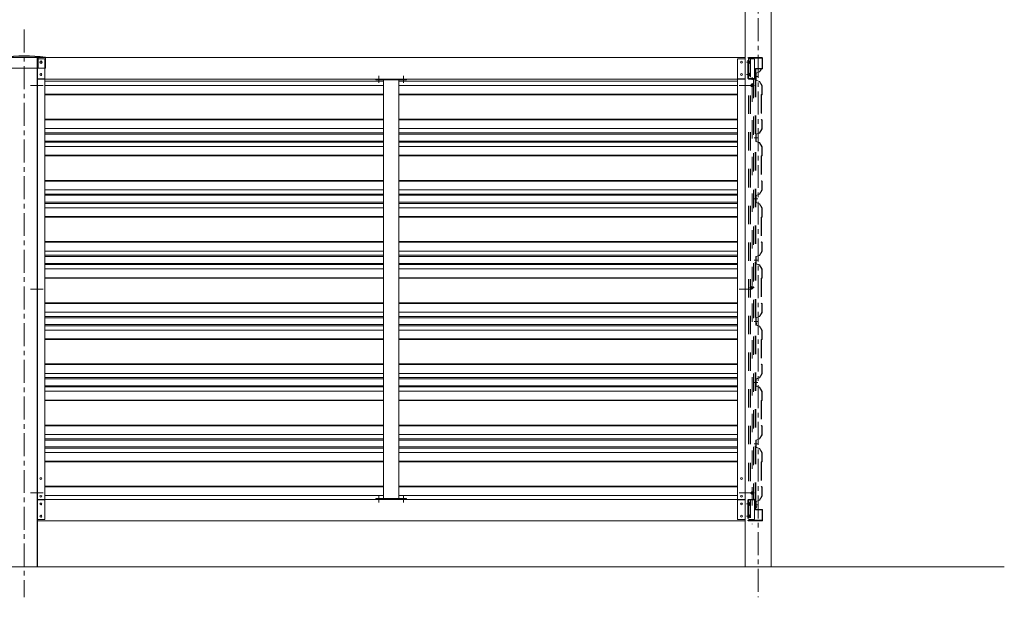
# Model space of a CAD drawing. Extents: x 651 to 24573, y 271 to 16863.
# Drawn here: x 6064 to 9283, y 4172 to 6060 of the extents above; entities that cross this region are included whole.
import ezdxf

# ---------------------------------------------------------------- set-up
doc = ezdxf.new("R2010")
doc.units = 0
doc.header["$LTSCALE"] = 60
doc.header["$MEASUREMENT"] = 0
doc.linetypes.add('CENTER', pattern=[2, 1.25, -0.25, 0.25, -0.25])
doc.linetypes.add('HIDE-M', pattern=[2, 1, -1])
for name, color, linetype in [('1-0', 7, 'CONTINUOUS'), ('CAP', 1, 'CONTINUOUS'), ('HASHIRA', 2, 'CONTINUOUS'), ('SUNPOU', 4, 'CONTINUOUS'), ('U1', 3, 'CONTINUOUS'), ('間柱K2N_背', 3, 'CONTINUOUS')]:
    doc.layers.add(name, color=color, linetype=linetype)
for name, color, linetype, lineweight in [('壁', 1, 'CONTINUOUS', 9), ('胴縁', 7, 'CONTINUOUS', 9), ('額縁K2', 2, 'CONTINUOUS', 9)]:
    doc.layers.add(name, color=color, linetype=linetype, lineweight=lineweight)

msp = doc.modelspace()

# ---------------------------------------------------------------- linework, layer by layer
at = {"layer": '1-0', "color": 40, "linetype": 'Continuous', "lineweight": 9}
msp.add_line((6120.7, 5936.5), (6035.7, 5936.5), dxfattribs=at)
at = {"layer": '1-0', "color": 92, "linetype": 'Continuous', "lineweight": 5}
for p, q in [((6145.7, 5867.5), (6120.7, 5867.5)), ((6145.7, 4491.5), (6120.7, 4491.5))]:
    msp.add_line(p, q, dxfattribs=at)
at = {"layer": '1-0', "color": 200, "linetype": 'Continuous', "lineweight": 13}
for p, q in [((7238.2, 5856.5), (7238.2, 5876.5)), ((7238.2, 5853.9), (7238.2, 5875.5)), ((7318.2, 5856.5), (7318.2, 5876.5)), ((7318.2, 5853.9), (7318.2, 5875.5)), ((6140.7, 5845.5), (6098.4, 5845.5)), ((6130.7, 5845.5), (6110.7, 5845.5)), ((8415.7, 5845.5), (8458, 5845.5)), ((8425.7, 5845.5), (8445.7, 5845.5)), ((6140.7, 5179.5), (6098.4, 5179.5)), ((6130.7, 5179.5), (6110.7, 5179.5)), ((8415.7, 5179.5), (8458, 5179.5)), ((8425.7, 5179.5), (8445.7, 5179.5)), ((6140.7, 4513.5), (6098.4, 4513.5)), ((6130.7, 4513.5), (6110.7, 4513.5)), ((8415.7, 4513.5), (8458, 4513.5)), ((8425.7, 4513.5), (8445.7, 4513.5)), ((7238.2, 4483.5), (7238.2, 4505.1)), ((7238.2, 4482.5), (7238.2, 4502.5)), ((7318.2, 4483.5), (7318.2, 4505.1)), ((7318.2, 4482.5), (7318.2, 4502.5))]:
    msp.add_line(p, q, dxfattribs=at)
at = {"layer": '1-0', "color": 92, "linetype": 'Continuous', "lineweight": 5}
for centre in [(6132.7, 5921.5), (6133.2, 5921.5), (8423.2, 5921.5), (8423.7, 5921.5), (6132.7, 5881.5), (6133.2, 5881.5), (8423.2, 5881.5), (8423.7, 5881.5), (6132.7, 4477.5), (6133.2, 4477.5), (8423.2, 4477.5), (8423.7, 4477.5), (6132.7, 4437.5), (6133.2, 4437.5), (8423.2, 4437.5), (8423.7, 4437.5)]:
    msp.add_circle(centre, 3, dxfattribs=at)
at = {"layer": 'CAP', "lineweight": 9}
for p, q in [((6008.2, 5938.5), (6148.2, 5938.5)), ((6123.7, 5902.5), (6123.7, 5938.5)), ((6148.2, 5938.5), (6148.2, 5902.5)), ((6148.2, 5902.5), (6008.2, 5902.5))]:
    msp.add_line(p, q, dxfattribs=at)
msp.add_circle((6133.2, 5921.5), 4, dxfattribs=at)
msp.add_arc((6078.2, 5328), 614.5, 83.459, 96.541, dxfattribs=at)
at = {"layer": 'HASHIRA', "color": 6, "linetype": 'CENTER', "lineweight": 9}
for p, q in [((8478.2, 6785.5), (8478.2, 4172.5)), ((6078.2, 6028.5), (6078.2, 4172.5))]:
    msp.add_line(p, q, dxfattribs=at)
at = {"layer": 'HASHIRA', "lineweight": 9}
for p, q in [((8520.7, 4272.5), (8520.7, 6567.5)), ((8435.7, 6355.8), (8435.7, 4272.5))]:
    msp.add_line(p, q, dxfattribs=at)
at = {"layer": 'SUNPOU', "color": 5}
msp.add_line((6120.7, 5936.5), (6120.7, 4272.5), dxfattribs=at)
at = {"layer": 'U1', "lineweight": 9}
msp.add_line((2873.7, 4272.5), (9282.7, 4272.5), dxfattribs=at)
at = {"layer": '壁', "color": 6, "linetype": 'HIDE-M', "lineweight": 9}
for p, q in [((8487.1, 5898.5), (8482.3, 5890.2)), ((8487.5, 5898.3), (8482.6, 5889.9)), ((8485.5, 5894.1), (8485.2, 5894.3)), ((8487.8, 5898.1), (8485.5, 5894.1)), ((8477, 5874.4), (8464.6, 5874.4)), ((8482.3, 5890.2), (8470.6, 5886.1)), ((8470.6, 5886.1), (8470.6, 5862.5)), ((8470.6, 5862.5), (8482.3, 5858.4)), ((8482.6, 5889.9), (8471, 5885.9)), ((8471, 5885.9), (8471, 5862.8)), ((8471, 5862.8), (8482.6, 5858.8)), ((8482.3, 5858.4), (8490.2, 5844.7)), ((8482.6, 5858.8), (8490.6, 5844.8)), ((8490.2, 5844.7), (8490.2, 5816.5)), ((8490.6, 5844.8), (8490.6, 5816.3)), ((8490.2, 5816.5), (8488.2, 5814.5)), ((8488.2, 5814.5), (8488.2, 5734.2)), ((8490.6, 5816.3), (8488.6, 5814.3)), ((8488.6, 5814.3), (8488.6, 5734.3)), ((8488.2, 5734.2), (8490.2, 5732.2)), ((8488.6, 5734.3), (8490.6, 5732.3)), ((8490.2, 5732.2), (8490.2, 5703.9)), ((8490.6, 5732.3), (8490.6, 5703.8)), ((8490.2, 5703.9), (8482.3, 5690.2)), ((8490.6, 5703.8), (8482.6, 5689.9)), ((8477, 5674.4), (8464.6, 5674.4)), ((8482.3, 5690.2), (8470.6, 5686.1)), ((8470.6, 5686.1), (8470.6, 5662.5)), ((8482.6, 5689.9), (8471, 5685.9)), ((8471, 5685.9), (8471, 5662.8)), ((8470.6, 5662.5), (8482.3, 5658.4)), ((8471, 5662.8), (8482.6, 5658.8)), ((8482.3, 5658.4), (8490.2, 5644.7)), ((8482.6, 5658.8), (8490.6, 5644.8)), ((8490.2, 5644.7), (8490.2, 5616.5)), ((8490.6, 5644.8), (8490.6, 5616.3)), ((8490.2, 5616.5), (8488.2, 5614.5)), ((8488.2, 5614.5), (8488.2, 5534.2)), ((8490.6, 5616.3), (8488.6, 5614.3)), ((8488.6, 5614.3), (8488.6, 5534.3)), ((8488.2, 5534.2), (8490.2, 5532.2)), ((8488.6, 5534.3), (8490.6, 5532.3)), ((8490.2, 5532.2), (8490.2, 5503.9)), ((8490.6, 5532.3), (8490.6, 5503.8)), ((8477, 5474.4), (8464.6, 5474.4)), ((8482.3, 5490.2), (8470.6, 5486.1)), ((8470.6, 5486.1), (8470.6, 5462.6)), ((8482.6, 5489.9), (8471, 5485.9)), ((8471, 5485.9), (8471, 5462.9)), ((8490.2, 5503.9), (8482.3, 5490.2)), ((8490.6, 5503.8), (8482.6, 5489.9)), ((8470.6, 5462.5), (8482.3, 5458.4)), ((8471, 5462.8), (8482.6, 5458.8)), ((8482.3, 5458.4), (8490.2, 5444.7)), ((8482.6, 5458.8), (8490.6, 5444.8)), ((8490.2, 5444.7), (8490.2, 5416.5)), ((8490.6, 5444.8), (8490.6, 5416.3)), ((8490.2, 5416.5), (8488.2, 5414.5)), ((8488.2, 5414.5), (8488.2, 5334.2)), ((8490.6, 5416.3), (8488.6, 5414.3)), ((8488.6, 5414.3), (8488.6, 5334.3)), ((8488.2, 5334.2), (8490.2, 5332.2)), ((8488.6, 5334.3), (8490.6, 5332.3)), ((8490.2, 5332.2), (8490.2, 5303.9)), ((8490.6, 5332.3), (8490.6, 5303.8)), ((8482.3, 5290.2), (8470.6, 5286.1)), ((8482.3, 5290.2), (8470.6, 5286.1)), ((8470.6, 5286.1), (8470.6, 5262.5)), ((8470.6, 5286.1), (8470.6, 5262.6)), ((8482.6, 5289.9), (8471, 5285.9)), ((8482.6, 5289.9), (8471, 5285.9)), ((8471, 5285.9), (8471, 5262.8)), ((8471, 5285.9), (8471, 5262.9)), ((8490.2, 5303.9), (8482.3, 5290.2)), ((8487.1, 5298.5), (8482.3, 5290.2)), ((8490.6, 5303.8), (8482.6, 5289.9)), ((8487.5, 5298.3), (8482.6, 5289.9)), ((8485.5, 5294.1), (8485.2, 5294.3)), ((8487.8, 5298.1), (8485.5, 5294.1)), ((8477, 5274.4), (8464.6, 5274.4)), ((8477, 5274.4), (8464.6, 5274.4)), ((8470.6, 5262.5), (8482.3, 5258.4)), ((8470.6, 5262.5), (8482.3, 5258.4)), ((8471, 5262.8), (8482.6, 5258.8)), ((8471, 5262.8), (8482.6, 5258.8)), ((8482.3, 5258.4), (8490.2, 5244.7)), ((8482.3, 5258.4), (8490.2, 5244.7)), ((8482.6, 5258.8), (8490.6, 5244.8)), ((8482.6, 5258.8), (8490.6, 5244.8)), ((8490.2, 5216.5), (8488.2, 5214.5)), ((8490.2, 5216.5), (8488.2, 5214.5)), ((8490.6, 5216.3), (8488.6, 5214.3)), ((8490.6, 5216.3), (8488.6, 5214.3)), ((8490.2, 5244.7), (8490.2, 5216.5)), ((8490.2, 5244.7), (8490.2, 5216.5)), ((8490.6, 5244.8), (8490.6, 5216.3)), ((8490.6, 5244.8), (8490.6, 5216.3)), ((8488.2, 5214.5), (8488.2, 5134.2)), ((8488.2, 5214.5), (8488.2, 5134.2)), ((8488.6, 5214.3), (8488.6, 5134.3)), ((8488.6, 5214.3), (8488.6, 5134.3)), ((8488.2, 5134.2), (8490.2, 5132.2)), ((8488.2, 5134.2), (8490.2, 5132.2)), ((8488.6, 5134.3), (8490.6, 5132.3)), ((8488.6, 5134.3), (8490.6, 5132.3)), ((8490.2, 5132.2), (8490.2, 5103.9)), ((8490.2, 5132.2), (8490.2, 5103.9)), ((8490.6, 5132.3), (8490.6, 5103.8)), ((8490.6, 5132.3), (8490.6, 5103.8)), ((8482.3, 5090.2), (8470.6, 5086.1)), ((8482.3, 5090.2), (8470.6, 5086.1)), ((8482.6, 5089.9), (8471, 5085.9)), ((8482.6, 5089.9), (8471, 5085.9)), ((8490.2, 5103.9), (8482.3, 5090.2)), ((8490.2, 5103.9), (8482.3, 5090.2)), ((8490.6, 5103.8), (8482.6, 5089.9)), ((8490.6, 5103.8), (8482.6, 5089.9)), ((8477, 5074.4), (8464.6, 5074.4)), ((8464.6, 5074.4), (8477, 5074.4)), ((8470.6, 5086.1), (8470.6, 5062.5)), ((8470.6, 5086.1), (8470.6, 5069)), ((8471.1, 5069), (8470.6, 5069)), ((8470.6, 5062.5), (8482.3, 5058.4)), ((8471, 5085.9), (8471, 5062.8)), ((8471, 5085.9), (8471, 5069.4)), ((8471.1, 5069.4), (8471, 5069.4)), ((8471, 5062.8), (8482.6, 5058.8)), ((8471.1, 5065.4), (8471.1, 5065.8)), ((8482.3, 5058.4), (8490.2, 5044.7)), ((8482.6, 5058.8), (8490.6, 5044.8)), ((8490.2, 5044.7), (8490.2, 5016.5)), ((8490.6, 5044.8), (8490.6, 5016.3)), ((8490.2, 5016.5), (8488.2, 5014.5)), ((8488.2, 5014.5), (8488.2, 4934.2)), ((8490.6, 5016.3), (8488.6, 5014.3)), ((8488.6, 5014.3), (8488.6, 4934.3)), ((8488.2, 4934.2), (8490.2, 4932.2)), ((8488.6, 4934.3), (8490.6, 4932.3)), ((8490.2, 4932.2), (8490.2, 4903.9)), ((8490.6, 4932.3), (8490.6, 4903.8)), ((8490.2, 4903.9), (8482.3, 4890.2)), ((8490.6, 4903.8), (8482.6, 4889.9)), ((8477, 4874.4), (8464.6, 4874.4)), ((8482.3, 4890.2), (8470.6, 4886.1)), ((8470.6, 4886.1), (8470.6, 4862.6)), ((8470.6, 4862.5), (8482.3, 4858.4)), ((8482.6, 4889.9), (8471, 4885.9)), ((8471, 4885.9), (8471, 4862.9)), ((8471, 4862.8), (8482.6, 4858.8)), ((8482.3, 4858.4), (8490.2, 4844.7)), ((8482.6, 4858.8), (8490.6, 4844.8)), ((8490.2, 4844.7), (8490.2, 4816.5)), ((8490.6, 4844.8), (8490.6, 4816.3)), ((8490.2, 4816.5), (8488.2, 4814.5)), ((8488.2, 4814.5), (8488.2, 4734.2)), ((8490.6, 4816.3), (8488.6, 4814.3)), ((8488.6, 4814.3), (8488.6, 4734.3)), ((8488.2, 4734.2), (8490.2, 4732.2)), ((8488.6, 4734.3), (8490.6, 4732.3)), ((8490.6, 4732.3), (8490.6, 4703.8)), ((8490.2, 4703.9), (8482.3, 4690.2)), ((8490.6, 4703.8), (8482.6, 4689.9)), ((8490.2, 4732.2), (8490.2, 4703.9)), ((8477, 4674.4), (8464.6, 4674.4)), ((8482.3, 4690.2), (8470.6, 4686.1)), ((8470.6, 4686.1), (8470.6, 4662.6)), ((8482.6, 4689.9), (8471, 4685.9)), ((8471, 4685.9), (8471, 4662.9)), ((8470.6, 4662.5), (8482.3, 4658.4)), ((8471, 4662.8), (8482.6, 4658.8)), ((8482.3, 4658.4), (8490.2, 4644.7)), ((8482.6, 4658.8), (8490.6, 4644.8)), ((8490.2, 4644.7), (8490.2, 4616.5)), ((8490.6, 4644.8), (8490.6, 4616.3)), ((8490.2, 4616.5), (8488.2, 4614.5)), ((8488.2, 4614.5), (8488.2, 4534.2)), ((8490.6, 4616.3), (8488.6, 4614.3)), ((8488.6, 4614.3), (8488.6, 4534.3)), ((8488.2, 4534.2), (8490.2, 4532.2)), ((8488.6, 4534.3), (8490.6, 4532.3)), ((8490.2, 4532.2), (8490.2, 4503.9)), ((8490.6, 4532.3), (8490.6, 4503.8)), ((8482.3, 4490.2), (8470.6, 4486.1)), ((8470.6, 4486.1), (8470.6, 4469)), ((8482.6, 4489.9), (8471, 4485.9)), ((8471, 4485.9), (8471, 4469.4)), ((8490.2, 4503.9), (8482.3, 4490.2)), ((8490.6, 4503.8), (8482.6, 4489.9)), ((8464.6, 4474.4), (8477, 4474.4)), ((8471.1, 4469), (8470.6, 4469)), ((8471.1, 4469.4), (8471, 4469.4)), ((8471.1, 4465.4), (8471.1, 4465.8))]:
    msp.add_line(p, q, dxfattribs=at)
at = {"layer": '壁', "lineweight": 9}
for p, q in [((6145.7, 5859.9), (7253.2, 5859.9)), ((7303.2, 5859.9), (8410.7, 5859.9)), ((6145.7, 5845.9), (7253.2, 5845.9)), ((7303.2, 5845.9), (8410.7, 5845.9)), ((6145.7, 5817.2), (7253.2, 5817.2)), ((6145.7, 5815.2), (7253.2, 5815.2)), ((7303.2, 5817.2), (8410.7, 5817.2)), ((7303.2, 5815.2), (8410.7, 5815.2)), ((6145.7, 5735.2), (7253.2, 5735.2)), ((6145.7, 5733.2), (7253.2, 5733.2)), ((7303.2, 5735.2), (8410.7, 5735.2)), ((7303.2, 5733.2), (8410.7, 5733.2)), ((6145.7, 5704.4), (7253.2, 5704.4)), ((7303.2, 5704.4), (8410.7, 5704.4)), ((6145.7, 5690.4), (7253.2, 5690.4)), ((6145.7, 5686.4), (7253.2, 5686.4)), ((7303.2, 5690.4), (8410.7, 5690.4)), ((7303.2, 5686.4), (8410.7, 5686.4)), ((6145.7, 5663.9), (7253.2, 5663.9)), ((6145.7, 5659.9), (7253.2, 5659.9)), ((6145.7, 5645.9), (7253.2, 5645.9)), ((7303.2, 5663.9), (8410.7, 5663.9)), ((7303.2, 5659.9), (8410.7, 5659.9)), ((7303.2, 5645.9), (8410.7, 5645.9)), ((6145.7, 5617.2), (7253.2, 5617.2)), ((6145.7, 5615.2), (7253.2, 5615.2)), ((7303.2, 5617.2), (8410.7, 5617.2)), ((7303.2, 5615.2), (8410.7, 5615.2)), ((6145.7, 5535.2), (7253.2, 5535.2)), ((6145.7, 5533.2), (7253.2, 5533.2)), ((7303.2, 5535.2), (8410.7, 5535.2)), ((7303.2, 5533.2), (8410.7, 5533.2)), ((6145.7, 5504.4), (7253.2, 5504.4)), ((6145.7, 5490.4), (7253.2, 5490.4)), ((6145.7, 5486.4), (7253.2, 5486.4)), ((7303.2, 5504.4), (8410.7, 5504.4)), ((7303.2, 5490.4), (8410.7, 5490.4)), ((7303.2, 5486.4), (8410.7, 5486.4)), ((6145.7, 5463.9), (7253.2, 5463.9)), ((6145.7, 5459.9), (7253.2, 5459.9)), ((6145.7, 5445.9), (7253.2, 5445.9)), ((7303.2, 5463.9), (8410.7, 5463.9)), ((7303.2, 5459.9), (8410.7, 5459.9)), ((7303.2, 5445.9), (8410.7, 5445.9)), ((6145.7, 5417.2), (7253.2, 5417.2)), ((6145.7, 5415.2), (7253.2, 5415.2)), ((7303.2, 5417.2), (8410.7, 5417.2)), ((7303.2, 5415.2), (8410.7, 5415.2)), ((6145.7, 5335.2), (7253.2, 5335.2)), ((6145.7, 5333.2), (7253.2, 5333.2)), ((7303.2, 5335.2), (8410.7, 5335.2)), ((7303.2, 5333.2), (8410.7, 5333.2)), ((6145.7, 5304.4), (7253.2, 5304.4)), ((6145.7, 5290.4), (7253.2, 5290.4)), ((6145.7, 5286.4), (7253.2, 5286.4)), ((7303.2, 5304.4), (8410.7, 5304.4)), ((7303.2, 5290.4), (8410.7, 5290.4)), ((7303.2, 5286.4), (8410.7, 5286.4)), ((6145.7, 5263.9), (7253.2, 5263.9)), ((6145.7, 5259.9), (7253.2, 5259.9)), ((7303.2, 5263.9), (8410.7, 5263.9)), ((7303.2, 5259.9), (8410.7, 5259.9)), ((6145.7, 5245.9), (7253.2, 5245.9)), ((6145.7, 5217.2), (7253.2, 5217.2)), ((6145.7, 5215.2), (7253.2, 5215.2)), ((7303.2, 5245.9), (8410.7, 5245.9)), ((7303.2, 5217.2), (8410.7, 5217.2)), ((7303.2, 5215.2), (8410.7, 5215.2)), ((6145.7, 5135.2), (7253.2, 5135.2)), ((6145.7, 5133.2), (7253.2, 5133.2)), ((7303.2, 5135.2), (8410.7, 5135.2)), ((7303.2, 5133.2), (8410.7, 5133.2)), ((6145.7, 5104.4), (7253.2, 5104.4)), ((6145.7, 5090.4), (7253.2, 5090.4)), ((6145.7, 5086.4), (7253.2, 5086.4)), ((7303.2, 5104.4), (8410.7, 5104.4)), ((7303.2, 5090.4), (8410.7, 5090.4)), ((7303.2, 5086.4), (8410.7, 5086.4)), ((6145.7, 5063.9), (7253.2, 5063.9)), ((6145.7, 5059.9), (7253.2, 5059.9)), ((7303.2, 5063.9), (8410.7, 5063.9)), ((7303.2, 5059.9), (8410.7, 5059.9)), ((6145.7, 5045.9), (7253.2, 5045.9)), ((7303.2, 5045.9), (8410.7, 5045.9)), ((6145.7, 5017.2), (7253.2, 5017.2)), ((6145.7, 5015.2), (7253.2, 5015.2)), ((7303.2, 5017.2), (8410.7, 5017.2)), ((7303.2, 5015.2), (8410.7, 5015.2)), ((6145.7, 4935.2), (7253.2, 4935.2)), ((6145.7, 4933.2), (7253.2, 4933.2)), ((7303.2, 4935.2), (8410.7, 4935.2)), ((7303.2, 4933.2), (8410.7, 4933.2)), ((6145.7, 4904.4), (7253.2, 4904.4)), ((7303.2, 4904.4), (8410.7, 4904.4)), ((6145.7, 4890.4), (7253.2, 4890.4)), ((6145.7, 4886.4), (7253.2, 4886.4)), ((6145.7, 4863.9), (7253.2, 4863.9)), ((7303.2, 4890.4), (8410.7, 4890.4)), ((7303.2, 4886.4), (8410.7, 4886.4)), ((7303.2, 4863.9), (8410.7, 4863.9)), ((6145.7, 4859.9), (7253.2, 4859.9)), ((6145.7, 4845.9), (7253.2, 4845.9)), ((7303.2, 4859.9), (8410.7, 4859.9)), ((7303.2, 4845.9), (8410.7, 4845.9)), ((6145.7, 4817.2), (7253.2, 4817.2)), ((6145.7, 4815.2), (7253.2, 4815.2)), ((7303.2, 4817.2), (8410.7, 4817.2)), ((7303.2, 4815.2), (8410.7, 4815.2)), ((6145.7, 4735.2), (7253.2, 4735.2)), ((6145.7, 4733.2), (7253.2, 4733.2)), ((7303.2, 4735.2), (8410.7, 4735.2)), ((7303.2, 4733.2), (8410.7, 4733.2)), ((6145.7, 4704.4), (7253.2, 4704.4)), ((7303.2, 4704.4), (8410.7, 4704.4)), ((6145.7, 4690.4), (7253.2, 4690.4)), ((6145.7, 4686.4), (7253.2, 4686.4)), ((7303.2, 4690.4), (8410.7, 4690.4)), ((7303.2, 4686.4), (8410.7, 4686.4)), ((6145.7, 4663.9), (7253.2, 4663.9)), ((6145.7, 4659.9), (7253.2, 4659.9)), ((6145.7, 4645.9), (7253.2, 4645.9)), ((7303.2, 4663.9), (8410.7, 4663.9)), ((7303.2, 4659.9), (8410.7, 4659.9)), ((7303.2, 4645.9), (8410.7, 4645.9)), ((6145.7, 4617.2), (7253.2, 4617.2)), ((6145.7, 4615.2), (7253.2, 4615.2)), ((7303.2, 4617.2), (8410.7, 4617.2)), ((7303.2, 4615.2), (8410.7, 4615.2)), ((6145.7, 4535.2), (7253.2, 4535.2)), ((6145.7, 4533.2), (7253.2, 4533.2)), ((7303.2, 4535.2), (8410.7, 4535.2)), ((7303.2, 4533.2), (8410.7, 4533.2)), ((6145.7, 4504.7), (7253.2, 4504.7)), ((7303.2, 4504.7), (8410.7, 4504.7))]:
    msp.add_line(p, q, dxfattribs=at)
at = {"layer": '壁', "color": 6, "linetype": 'HIDE-M', "lineweight": 9}
for centre, radius, start, end in [((8487.5, 5898.3), 0.4, 330.1856, 150.1856), ((8487.5, 5298.3), 0.4, 330.1856, 150.1856), ((8471.1, 5067.4), 2, 270, 90), ((8471.1, 5067.4), 1.6, 270, 90), ((8471.1, 4467.4), 2, 270, 90), ((8471.1, 4467.4), 1.6, 270, 90)]:
    msp.add_arc(centre, radius, start, end, dxfattribs=at)
at = {"layer": '胴縁', "lineweight": 9}
for p, q in [((6121.2, 5866.5), (6121.2, 5936.5)), ((6121.2, 5936.5), (8435.2, 5936.5)), ((8435.2, 5936.5), (8435.2, 5866.5)), ((8435.2, 5866.5), (6121.2, 5866.5)), ((8435.2, 4492.5), (6121.2, 4492.5)), ((6121.2, 4492.5), (6121.2, 4422.5)), ((8435.2, 4422.5), (8435.2, 4492.5)), ((6121.2, 4422.5), (8435.2, 4422.5))]:
    msp.add_line(p, q, dxfattribs=at)
at = {"layer": '胴縁', "color": 6, "linetype": 'HIDE-M', "lineweight": 9}
for p, q in [((8444.6, 5868.5), (8444.6, 5934.5)), ((8446.2, 5868.5), (8446.2, 5934.5)), ((8446.6, 5936.5), (8490.6, 5936.5)), ((8446.6, 5934.9), (8490.6, 5934.9)), ((8491, 5934.5), (8491, 5901.5)), ((8492.6, 5934.5), (8492.6, 5901.5)), ((8450.7, 5921.5), (8440.1, 5921.5)), ((8469, 5899.1), (8469, 5870.1)), ((8470.6, 5899.1), (8470.6, 5870.1)), ((8490.6, 5901.1), (8471, 5901.1)), ((8490.6, 5899.5), (8471, 5899.5)), ((8450.4, 5881.5), (8439.8, 5881.5)), ((8470.6, 5868.1), (8446.6, 5868.1)), ((8470.6, 5866.5), (8446.6, 5866.5)), ((8455.1, 5868.1), (8455.1, 5866.5)), ((8455.6, 5868.1), (8455.6, 5866.5)), ((8458.6, 5872.2), (8458.6, 5863.5)), ((8461.6, 5868.1), (8461.6, 5866.5)), ((8462.1, 5868.1), (8462.1, 5866.5)), ((8465.6, 5868.1), (8465.6, 5869.7)), ((8465.6, 5869.7), (8468.6, 5869.7)), ((8468.6, 5868.1), (8465.6, 5868.1)), ((8470.6, 5868.1), (8470.6, 5866.5)), ((8450.7, 4477.5), (8440.1, 4477.5)), ((8444.6, 4490.5), (8444.6, 4424.5)), ((8446.2, 4490.5), (8446.2, 4424.5)), ((8470.6, 4492.5), (8446.6, 4492.5)), ((8470.6, 4490.9), (8446.6, 4490.9)), ((8455.1, 4490.9), (8455.1, 4492.5)), ((8455.6, 4490.9), (8455.6, 4492.5)), ((8458.6, 4486.7), (8458.6, 4495.5)), ((8461.6, 4490.9), (8461.6, 4492.5)), ((8462.1, 4490.9), (8462.1, 4492.5)), ((8468.6, 4490.9), (8465.6, 4490.9)), ((8465.6, 4490.9), (8465.6, 4489.3)), ((8465.6, 4489.3), (8468.6, 4489.3)), ((8469, 4459.9), (8469, 4488.9)), ((8470.6, 4490.9), (8470.6, 4492.5)), ((8470.6, 4459.9), (8470.6, 4488.9)), ((8490.6, 4459.5), (8471, 4459.5)), ((8490.6, 4457.9), (8471, 4457.9)), ((8491, 4424.5), (8491, 4457.5)), ((8492.6, 4424.5), (8492.6, 4457.5)), ((8450.7, 4437.5), (8440.1, 4437.5)), ((8446.6, 4424.1), (8490.6, 4424.1)), ((8446.6, 4422.5), (8490.6, 4422.5))]:
    msp.add_line(p, q, dxfattribs=at)
for centre, radius, start, end in [((8446.6, 5934.5), 2, 90, 180), ((8446.6, 5934.5), 0.4, 90, 180), ((8490.6, 5934.5), 2, 0, 90), ((8490.6, 5934.5), 0.4, 0, 90), ((8471, 5899.1), 2, 90, 180), ((8471, 5899.1), 0.4, 90, 180), ((8490.6, 5901.5), 2, 270, 0), ((8490.6, 5901.5), 0.4, 270, 0), ((8446.6, 5868.5), 2, 180, 270), ((8446.6, 5868.5), 0.4, 180, 270), ((8468.6, 5870.1), 2, 270, 0), ((8468.6, 5870.1), 0.4, 270, 0), ((8446.6, 4490.5), 2, 90, 180), ((8446.6, 4490.5), 0.4, 90, 180), ((8468.6, 4488.9), 2, 0, 90), ((8468.6, 4488.9), 0.4, 0, 90), ((8471, 4459.9), 2, 180, 270), ((8471, 4459.9), 0.4, 180, 270), ((8490.6, 4457.5), 2, 0, 90), ((8490.6, 4457.5), 0.4, 0, 90), ((8446.6, 4424.5), 2, 180, 270), ((8446.6, 4424.5), 0.4, 180, 270), ((8490.6, 4424.5), 2, 270, 0), ((8490.6, 4424.5), 0.4, 270, 0)]:
    msp.add_arc(centre, radius, start, end, dxfattribs=at)
at = {"layer": '間柱K2N_背', "lineweight": 9}
for p, q in [((7328.2, 5865.5), (7228.2, 5865.5)), ((7228.2, 5865.5), (7228.2, 5863.9)), ((7228.2, 5863.9), (7328.2, 5863.9)), ((7253.2, 4495.1), (7253.2, 5863.9)), ((7303.2, 5863.9), (7303.2, 4495.1)), ((7328.2, 5863.9), (7328.2, 5865.5)), ((7328.2, 4495.1), (7228.2, 4495.1)), ((7228.2, 4495.1), (7228.2, 4493.5)), ((7228.2, 4493.5), (7328.2, 4493.5)), ((7328.2, 4493.5), (7328.2, 4495.1))]:
    msp.add_line(p, q, dxfattribs=at)
at = {"layer": '額縁K2', "color": 6, "lineweight": 9}
for p, q in [((6145.7, 5932.5), (6120.7, 5932.5)), ((6120.7, 5932.5), (6120.7, 4426.5)), ((6145.7, 4426.5), (6145.7, 5932.5)), ((8410.7, 4426.5), (8410.7, 5932.5)), ((8410.7, 5932.5), (8435.7, 5932.5)), ((8435.7, 5932.5), (8435.7, 4426.5)), ((8410.7, 5867.5), (8435.7, 5867.5)), ((8410.7, 4491.5), (8435.7, 4491.5)), ((6120.7, 4426.5), (6145.7, 4426.5)), ((8435.7, 4426.5), (8410.7, 4426.5))]:
    msp.add_line(p, q, dxfattribs=at)
at = {"layer": '額縁K2', "color": 6, "linetype": 'HIDE-M', "lineweight": 9}
for p, q in [((8463.2, 5932.5), (8446.2, 5932.5)), ((8446.2, 5932.5), (8463.2, 5932.5)), ((8446.2, 5932.5), (8446.2, 4426.5)), ((8447.8, 5932.5), (8447.8, 4426.5)), ((8449.8, 5926.1), (8449.8, 5916.8)), ((8453.2, 5932.5), (8453.2, 4426.5)), ((8466.2, 5929.5), (8466.2, 5867.5)), ((8443.2, 5921.5), (8452.8, 5921.5)), ((8443.2, 5881.5), (8452.8, 5881.5)), ((8449.8, 5886.1), (8449.8, 5876.8)), ((8463.2, 5864.5), (8463.2, 4494.5)), ((8466.2, 5867.5), (8470.2, 5867.5)), ((8468.6, 5867.5), (8468.6, 4491.5)), ((8470.2, 5867.5), (8470.2, 4491.5)), ((8451.2, 5845.5), (8465.2, 5845.5)), ((8458.2, 5852.5), (8458.2, 4411.5)), ((8451.2, 5185.5), (8465.2, 5185.5)), ((8451.2, 4513.5), (8465.2, 4513.5)), ((8443.2, 4477.5), (8452.8, 4477.5)), ((8449.8, 4472.8), (8449.8, 4482.1)), ((8466.2, 4491.5), (8470.2, 4491.5)), ((8466.2, 4429.5), (8466.2, 4491.5)), ((8443.2, 4437.5), (8452.8, 4437.5)), ((8446.2, 4426.5), (8463.2, 4426.5)), ((8449.8, 4432.8), (8449.8, 4442.1))]:
    msp.add_line(p, q, dxfattribs=at)
for centre in [(8458.2, 5845.5), (8458.2, 5185.5), (8458.2, 4513.5)]:
    msp.add_circle(centre, 4, dxfattribs=at)
at = {"layer": '額縁K2', "color": 6, "lineweight": 9}
for centre in [(6132.7, 4560.5), (8423.7, 4560.5), (6132.7, 4502.5), (8423.7, 4502.5)]:
    msp.add_circle(centre, 3, dxfattribs=at)
at = {"layer": '額縁K2', "color": 6, "linetype": 'HIDE-M', "lineweight": 9}
for centre, radius, start, end in [((8449.4, 5928.3), 3.9, 215.7318, 276.3432), ((8449.4, 5928.3), 2.3, 227.0774, 280.7908), ((8463.2, 5929.5), 3, 0, 90), ((8449.4, 5914.6), 3.9, 83.6568, 144.2682), ((8449.4, 5914.6), 2.3, 79.2092, 132.9226), ((8449.4, 5888.3), 3.9, 215.7318, 276.3432), ((8449.4, 5874.6), 3.9, 83.6568, 144.2682), ((8449.4, 5888.3), 2.3, 227.0774, 280.7908), ((8449.4, 5874.6), 2.3, 79.2092, 132.9226), ((8466.2, 5864.5), 3, 90, 180), ((8449.4, 4484.3), 3.9, 215.7318, 276.3432), ((8449.4, 4484.3), 2.3, 227.0774, 280.7908), ((8466.2, 4494.5), 3, 180, 270), ((8449.4, 4470.6), 3.9, 83.6568, 144.2682), ((8449.4, 4470.6), 2.3, 79.2092, 132.9226), ((8449.4, 4444.3), 2.3, 227.0774, 280.7908), ((8449.4, 4444.3), 3.9, 215.7318, 276.3432), ((8449.4, 4430.6), 3.9, 83.6568, 144.2682), ((8449.4, 4430.6), 2.3, 79.2092, 132.9226), ((8463.2, 4429.5), 3, 270, 0)]:
    msp.add_arc(centre, radius, start, end, dxfattribs=at)

doc.saveas('drawing.dxf')
